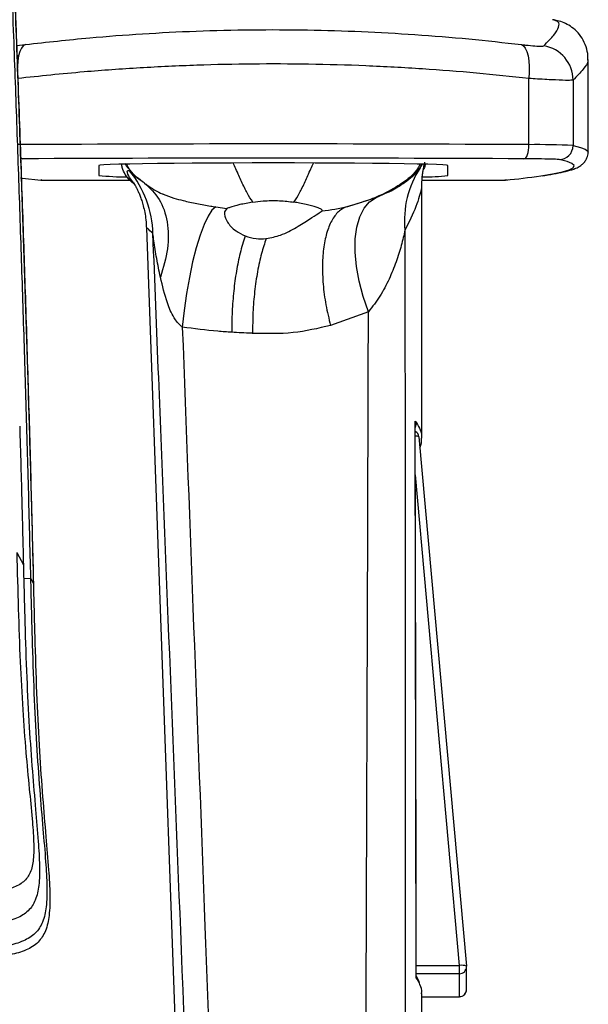
# Paper-space layout '_Back' of a CAD drawing. Units: millimetres. Extents: x -867 to -114, y 158 to 1189.
# Drawn here: x -248 to -167, y 636 to 777 of the extents above; entities that cross this region are included whole.
import ezdxf

# ---------------------------------------------------------------- set-up
doc = ezdxf.new("R2010")
doc.units = ezdxf.units.MM

psp = doc.layouts.new('_Back')

# ---------------------------------------------------------------- linework, layer by layer
at = {"color": 7, "linetype": 'Continuous', "lineweight": 25}
for p, q in [((-248.94, 773.33), (-247.67, 773.47)), ((-167.09, 758.06), (-167.09, 771.33)), ((-175.56, 759.13), (-175.56, 768.6)), ((-169.24, 768.37), (-169.24, 759)), ((-248.03, 757.1), (-248.4, 757.1)), ((-237.16, 756.15), (-237.16, 754.71)), ((-191.12, 755.81), (-190.78, 756.33)), ((-187.16, 754.71), (-187.16, 756.15)), ((-191.54, 755.31), (-191.12, 755.81)), ((-245.33, 754.08), (-245.43, 754.06)), ((-245.43, 754.06), (-232.68, 754.06)), ((-245.33, 754.05), (-232.68, 754.05)), ((-232.57, 754.14), (-232.74, 754.37)), ((-190.86, 754.06), (-178.89, 754.06)), ((-190.86, 754.05), (-178.99, 754.05)), ((-178.99, 754.08), (-178.68, 754.07)), ((-178.99, 754.08), (-178.89, 754.06)), ((-190.9, 717.1), (-190.9, 752.97)), ((-201.5, 750.29), (-197.43, 751.56)), ((-220.41, 750.22), (-218.8, 749.99)), ((-218.8, 749.99), (-219.16, 749.51)), ((-219.16, 749.51), (-219.16, 749.16)), ((-205.18, 749.64), (-205.16, 749.68)), ((-205.16, 749.68), (-205.16, 749.76)), ((-230.32, 747.17), (-223.39, 554.58)), ((-198.54, 735.2), (-203.96, 733.22)), ((-191.69, 640.09), (-191.84, 719.13)), ((-191.32, 717.27), (-184.5, 641.44)), ((-185.5, 641.53), (-191.82, 711.84)), ((-248.89, 700.71), (-247.95, 698.94)), ((-247.9, 696.98), (-246.93, 697.02)), ((-246.93, 697.02), (-246.52, 696.25)), ((-191.7, 641.53), (-185.5, 641.53)), ((-185.5, 640.37), (-191.69, 640.37)), ((-185.5, 637.06), (-185.5, 641.53)), ((-184.5, 638.06), (-184.5, 641.36)), ((-190.9, 540.95), (-190.9, 637.52)), ((-190.9, 637.07), (-185.5, 637.07)), ((-190.9, 637.06), (-185.5, 637.06))]:
    psp.add_line(p, q, dxfattribs=at)
at = {"color": 7, "linetype": 'Continuous', "lineweight": 25, "flags": 128}
for points in [[(-247.67, 773.47), (-247.97, 773.28), (-248.23, 772.93), (-248.46, 772.45), (-248.63, 771.85), (-248.75, 771.13), (-248.81, 770.34), (-248.82, 769.83)], [(-176.64, 773.47), (-176.35, 773.28), (-176.08, 772.93), (-175.86, 772.45), (-175.68, 771.85), (-175.56, 771.13), (-175.5, 770.34), (-175.5, 769.49), (-175.56, 768.6)], [(-176.29, 757.1), (-176.14, 757.15), (-176.01, 757.26), (-175.88, 757.45), (-175.77, 757.71), (-175.68, 758.01), (-175.61, 758.36), (-175.57, 758.74), (-175.56, 759.13)], [(-169.24, 759), (-168.19, 758.74), (-167.48, 758.47), (-167.13, 758.2), (-167.09, 758.06)], [(-187.16, 756.15), (-187.34, 756.19), (-187.88, 756.24), (-188.78, 756.28), (-190.02, 756.32), (-191.58, 756.35), (-193.44, 756.39), (-195.58, 756.42), (-197.96, 756.45), (-200.54, 756.47), (-203.29, 756.49), (-206.17, 756.5), (-209.14, 756.51), (-212.16, 756.51), (-215.17, 756.51), (-218.14, 756.5), (-221.02, 756.49), (-223.77, 756.47), (-226.36, 756.45), (-228.73, 756.42), (-230.87, 756.39), (-232.73, 756.35), (-234.29, 756.32), (-235.53, 756.28), (-236.43, 756.24), (-236.97, 756.19), (-237.16, 756.15)], [(-173.87, 754.66), (-172.16, 754.94), (-170.76, 755.23), (-169.78, 755.53), (-169.23, 755.82), (-169.1, 756.12), (-169.39, 756.41), (-170.1, 756.71), (-171.23, 757)], [(-248.34, 754.38), (-248.09, 754.35), (-245.43, 754.06)], [(-232.74, 754.37), (-232.02, 753.42), (-231.92, 753.27)], [(-198.54, 735.2), (-199.3, 737.37), (-199.88, 739.55), (-200.27, 741.68), (-200.46, 743.72), (-200.44, 745.62), (-200.22, 747.32), (-199.79, 748.8), (-199.17, 750.02), (-198.38, 750.94), (-197.43, 751.56)], [(-220.41, 750.22), (-220.95, 749.74), (-221.51, 748.89), (-222.08, 747.69), (-222.65, 746.17), (-223.2, 744.37), (-223.71, 742.34), (-224.18, 740.12), (-224.59, 737.79), (-224.93, 735.39), (-225.19, 732.99)], [(-191.7, 639.76), (-191.7, 641.73), (-191.71, 649.61), (-191.77, 681.12), (-191.84, 719.53)]]:
    psp.add_lwpolyline(points, dxfattribs=at)
at = {"color": 7, "linetype": 'Continuous', "lineweight": 25}
for centre, radius, start, end in [((-174.25, 768.34), 5.02, 0.3354, 80.4435), ((-212.16, -5914.81), 6674.04, 89.685778, 90.314222), ((-174.61, 646.55), 112.58, 87.264, 90.4807), ((-171.24, 759), 2, 270.122, 0.0493), ((-247.94, 757.57), 0.48, 211.5289, 260.0683), ((-212.16, -5783.36), 6540.56, 89.685778, 90.314222), ((-177.14, 526.66), 230.44, 88.789, 89.7872), ((-172.44, 742.69), 14.36, 85.1914, 89.3483), ((-233.35, 791.49), 36.97, 264.0874, 270.3624), ((-244.33, 745.95), 14.94, 1.6192, 39.2077), ((-179.69, 748.28), 13.69, 146.632, 185.8443), ((-190.46, 783.51), 28.99, 269.3226, 276.5455), ((-189.37, 862.45), 108.9, 275.5216, 278.1831), ((-192.32, 717.19), 1, 5.1413, 60.3034), ((-191.71, 716.66), 0.725, 57.2656, 98.6071), ((-185.12, 640.06), 1.51, 65.7518, 104.2961), ((-185.49, 641.36), 0.992, 269.5389, 359.584), ((-185.5, 641.36), 1, 360, 5.1413), ((-185.5, 638.06), 1, 270, 360), ((-185.49, 638.07), 0.992, 269.5389, 359.584)]:
    psp.add_arc(centre, radius, start, end, dxfattribs=at)
for points, knots in [([(-254.37, 1105.48), (-254.55, 1100.88), (-254.92, 1091.67), (-255.34, 1077.71), (-255.66, 1063.67), (-255.89, 1049.55), (-256.04, 1033.86), (-256.09, 1016.61), (-256, 997.83), (-255.78, 976.8), (-255.37, 953.57), (-254.77, 928.16), (-254.03, 902.71), (-253.28, 880.03), (-252.58, 860.17), (-251.95, 843.18), (-251.31, 826.21), (-250.67, 809.27), (-250.03, 792.34), (-249.44, 776.66), (-248.92, 762.24), (-248.47, 749.04), (-248.03, 735.88), (-247.62, 722.79), (-247.25, 709.71), (-247.04, 701.29), (-246.93, 697.02)], [0, 0, 0, 0, 0.033215, 0.066474, 0.09992, 0.13366, 0.167755, 0.212981, 0.258852, 0.305293, 0.368173, 0.431496, 0.494856, 0.557867, 0.59953, 0.640845, 0.681792, 0.722396, 0.76274, 0.802974, 0.834652, 0.866537, 0.898804, 0.931649, 0.965298, 1, 1, 1, 1]), ([(-255.62, 998.59), (-255.55, 990.74), (-255.39, 974.94), (-254.94, 951.35), (-254.37, 927.66), (-253.73, 905.6), (-253.07, 885.18), (-252.42, 866.46), (-251.74, 847.72), (-251.08, 830.21), (-250.46, 813.96), (-249.9, 798.98), (-249.33, 784), (-248.78, 769.04), (-248.29, 755.18), (-247.86, 742.44), (-247.48, 730.77), (-247.13, 719.15), (-246.8, 707.55), (-246.61, 700.05), (-246.52, 696.25)], [0, 0, 0, 0, 0.077729, 0.15643, 0.235693, 0.315072, 0.377246, 0.439068, 0.500419, 0.561245, 0.609551, 0.657605, 0.705526, 0.75348, 0.801694, 0.839951, 0.878715, 0.91817, 0.958523, 1, 1, 1, 1]), ([(-252.52, 869.46), (-252.47, 867.99), (-252.34, 864.48), (-252.14, 858.87), (-251.91, 852.52), (-251.65, 845.74), (-251.37, 838.31), (-251.12, 831.57), (-250.93, 826.51), (-250.84, 824.19), (-250.8, 823.32), (-250.8, 823.16), (-250.78, 822.79), (-250.75, 822.05), (-250.69, 820.34), (-250.58, 817.43), (-250.41, 813.1), (-250.22, 808.09), (-250.03, 803), (-249.85, 798.4), (-249.7, 794.23), (-249.48, 788.47), (-249.21, 781.23), (-248.9, 772.71), (-248.61, 764.86), (-248.35, 757.49), (-248.11, 750.46), (-247.88, 743.71), (-247.58, 734.44), (-247.22, 722.85), (-246.83, 709.16), (-246.62, 700.49), (-246.51, 696.2)], [0, 0, 0, 0, 0.025465, 0.060645, 0.096921, 0.134728, 0.176976, 0.224211, 0.249694, 0.2629, 0.263736, 0.264356, 0.265606, 0.270034, 0.277031, 0.29457, 0.319349, 0.350383, 0.379294, 0.405247, 0.427843, 0.449557, 0.502312, 0.549861, 0.59339, 0.635233, 0.675472, 0.714134, 0.75184, 0.837153, 0.919437, 1, 1, 1, 1]), ([(-173.42, 773.29), (-172.89, 773.83), (-171.82, 774.91), (-171.2, 776.02), (-171.22, 776.77), (-171.85, 776.93), (-172.15, 777)], [0, 0, 0, 0, 0.2577222, 0.5156987, 0.7744435, 1, 1, 1, 1]), ([(-167.11, 771.32), (-167.11, 771.6), (-167.11, 772.27), (-167.43, 773.47), (-168.09, 774.68), (-168.95, 775.62), (-169.88, 776.28), (-170.8, 776.71), (-171.58, 776.94), (-172.01, 777), (-172.18, 777.03)], [0, 0, 0, 0, 0.095137, 0.229619, 0.358068, 0.484942, 0.612318, 0.748261, 0.899756, 1, 1, 1, 1]), ([(-247.67, 773.47), (-244.61, 773.81), (-239.13, 774.42), (-230.91, 775.04), (-223.16, 775.43), (-215.25, 775.62), (-207.33, 775.6), (-199.51, 775.36), (-191.79, 774.93), (-184.12, 774.31), (-179.14, 773.75), (-176.64, 773.47)], [0, 0, 0, 0, 0.134175, 0.24095, 0.347724, 0.457528, 0.567331, 0.673999, 0.780668, 0.890333, 1, 1, 1, 1]), ([(-176.64, 773.47), (-176.44, 773.44), (-175.72, 773.36), (-174.65, 773.26), (-173.69, 773.21), (-173.51, 773.26), (-173.42, 773.29)], [0, 0, 0, 0, 0.119861, 0.414478, 0.707865, 1, 1, 1, 1]), ([(-175.56, 768.6), (-178.05, 768.87), (-183.04, 769.41), (-190.86, 770.01), (-198.89, 770.45), (-207.03, 770.68), (-215.12, 770.71), (-223.19, 770.53), (-231.26, 770.15), (-239.89, 769.54), (-245.61, 768.94), (-248.76, 768.6)], [0, 0, 0, 0, 0.106659, 0.213316, 0.323013, 0.432709, 0.539407, 0.646105, 0.755912, 0.865722, 1, 1, 1, 1]), ([(-167.18, 771.32), (-167.15, 771.25), (-167.06, 770.94), (-167.66, 770), (-168.71, 768.92), (-169.24, 768.37)], [0, 0, 0, 0, 0.144627, 0.572314, 1, 1, 1, 1]), ([(-169.24, 768.37), (-169.42, 768.35), (-169.78, 768.32), (-171.64, 768.38), (-173.73, 768.49), (-175.15, 768.58), (-175.56, 768.6)], [0, 0, 0, 0, 0.2938969, 0.5880921, 0.8813607, 1, 1, 1, 1]), ([(-173.6, 754.68), (-173.49, 754.7), (-172.73, 754.8), (-171.61, 755), (-170.23, 755.29), (-169.27, 755.57), (-168.56, 755.87), (-168.05, 756.18), (-167.58, 756.61), (-167.24, 757.19), (-167.05, 757.77), (-167.1, 758.05), (-167.1, 758.08)], [0, 0, 0, 0, 0.03085, 0.216309, 0.404955, 0.601239, 0.722629, 0.81987, 0.883743, 0.940704, 0.994893, 1, 1, 1, 1]), ([(-232.06, 753.47), (-232.26, 753.64), (-233.02, 754.29), (-233.72, 755.3), (-233.86, 756.16), (-233.89, 756.32)], [0, 0, 0, 0, 0.224275, 0.857156, 1, 1, 1, 1]), ([(-233.42, 756.46), (-233.36, 756.34), (-233.22, 756.1), (-233.06, 755.87), (-232.98, 755.75)], [0, 0, 0, 0, 0.497604, 1, 1, 1, 1]), ([(-230.59, 753.62), (-230.61, 753.63), (-231.37, 754.17), (-232.42, 754.98), (-233.03, 756.05), (-233.2, 756.36)], [0, 0, 0, 0, 0.01835, 0.720207, 1, 1, 1, 1]), ([(-215.11, 750.9), (-215.37, 751.3), (-215.86, 752.07), (-216.66, 753.7), (-217.31, 755.17), (-217.77, 756.22), (-217.89, 756.5)], [0, 0, 0, 0, 0.34001, 0.646808, 0.905776, 1, 1, 1, 1]), ([(-209.2, 750.9), (-208.94, 751.3), (-208.45, 752.07), (-207.65, 753.7), (-207, 755.17), (-206.55, 756.22), (-206.43, 756.5)], [0, 0, 0, 0, 0.339985, 0.646789, 0.905763, 1, 1, 1, 1]), ([(-191.13, 756.34), (-191.3, 756.04), (-191.9, 754.97), (-193.77, 753.5), (-196.22, 752.08), (-198.89, 751.01), (-200.62, 750.53), (-201.51, 750.29)], [0, 0, 0, 0, 0.086401, 0.30714, 0.568649, 0.777586, 1, 1, 1, 1]), ([(-190.89, 752.97), (-190.89, 753.18), (-190.9, 753.71), (-190.84, 754.48), (-190.75, 755.21), (-190.65, 755.74), (-190.58, 756.11), (-190.52, 756.37), (-190.48, 756.54), (-190.47, 756.58), (-190.46, 756.6)], [0, 0, 0, 0, 0.095781, 0.252293, 0.370934, 0.469871, 0.571214, 0.690762, 0.848709, 1, 1, 1, 1]), ([(-190.42, 756.32), (-190.44, 756.16), (-190.46, 755.89), (-190.62, 755.67), (-190.68, 755.58)], [0, 0, 0, 0, 0.617749, 1, 1, 1, 1]), ([(-232.74, 754.37), (-232.91, 754.75), (-233.24, 755.53), (-232.92, 755.44), (-232.75, 755.4)], [0, 0, 0, 0, 0.487745, 1, 1, 1, 1]), ([(-232.75, 755.4), (-232.71, 755.36), (-232.59, 755.26), (-232.03, 754.67), (-231.04, 753.94), (-230.59, 753.62)], [0, 0, 0, 0, 0.2720956, 0.6710934, 1, 1, 1, 1]), ([(-197.43, 751.56), (-196.58, 751.93), (-194.88, 752.68), (-193.29, 753.73), (-192.17, 754.64), (-191.75, 755.08), (-191.54, 755.31)], [0, 0, 0, 0, 0.242117, 0.484127, 0.733454, 1, 1, 1, 1]), ([(-232.34, 753.86), (-232.37, 753.88), (-232.54, 754.07), (-232.56, 754.11), (-232.57, 754.14)], [0, 0, 0, 0, 0.144353, 1, 1, 1, 1]), ([(-232.35, 753.87), (-232.35, 753.87), (-232.35, 753.87), (-232.26, 753.75), (-232.14, 753.59), (-232.02, 753.41), (-231.98, 753.36)], [0, 0, 0, 0, 0.33088, 0.636741, 0.888028, 1, 1, 1, 1]), ([(-231.97, 753.35), (-231.98, 753.36), (-231.99, 753.39), (-231.94, 753.29), (-231.81, 753.06), (-231.63, 752.7), (-231.42, 752.23), (-231.19, 751.67), (-230.96, 750.99), (-230.73, 750.19), (-230.53, 749.21), (-230.37, 748.2), (-230.35, 747.46), (-230.34, 747.17)], [0, 0, 0, 0, 0.020926, 0.238987, 0.406769, 0.536754, 0.639218, 0.722055, 0.791329, 0.851932, 0.908069, 0.963373, 1, 1, 1, 1]), ([(-230.38, 753.46), (-230.23, 753.35), (-229.91, 753.12), (-229.11, 752.6), (-228.39, 752.21), (-227.98, 752.07), (-227.94, 752.05)], [0, 0, 0, 0, 0.353885, 0.72244, 0.971257, 1, 1, 1, 1]), ([(-227.94, 752.05), (-227.44, 751.85), (-226.55, 751.5), (-224.87, 751.06), (-223.09, 750.67), (-221.54, 750.4), (-220.65, 750.25), (-220.41, 750.22)], [0, 0, 0, 0, 0.220419, 0.389831, 0.642353, 0.903695, 1, 1, 1, 1]), ([(-190.91, 752.97), (-190.91, 752.99), (-190.89, 753.07), (-190.98, 752.65), (-191.22, 751.77), (-191.86, 749.75), (-192.73, 748.04), (-193.31, 746.89)], [0, 0, 0, 0, 0.020588, 0.152842, 0.36268, 0.572848, 1, 1, 1, 1]), ([(-215.12, 750.9), (-215.75, 750.78), (-217.08, 750.53), (-218.25, 750.19), (-218.67, 750.04), (-218.8, 749.99)], [0, 0, 0, 0, 0.3885975, 0.8053731, 1, 1, 1, 1]), ([(-215.11, 750.9), (-214.61, 750.96), (-213.4, 751.11), (-211.29, 751.15), (-209.88, 750.98), (-209.2, 750.9)], [0, 0, 0, 0, 0.263871, 0.64335, 1, 1, 1, 1]), ([(-205.16, 749.76), (-205.23, 749.83), (-205.39, 749.97), (-206.59, 750.34), (-207.97, 750.7), (-208.93, 750.85), (-209.2, 750.9)], [0, 0, 0, 0, 0.295014, 0.590033, 0.886137, 1, 1, 1, 1]), ([(-219.16, 749.16), (-219.06, 748.8), (-218.88, 748.08), (-217.76, 746.84), (-216.65, 746.28), (-216.19, 746.05)], [0, 0, 0, 0, 0.370388, 0.739269, 1, 1, 1, 1]), ([(-213.18, 745.67), (-212.48, 745.82), (-210.93, 746.13), (-208.8, 747.29), (-207.01, 748.44), (-205.63, 749.35), (-205.34, 749.54), (-205.18, 749.64)], [0, 0, 0, 0, 0.1750327, 0.3894557, 0.6082849, 0.7981985, 1, 1, 1, 1]), ([(-205.18, 749.64), (-204.56, 749.72), (-203.27, 749.89), (-202.11, 750.15), (-201.51, 750.29)], [0, 0, 0, 0, 0.48294, 1, 1, 1, 1]), ([(-229.4, 746.38), (-229.69, 746.68), (-230.23, 747.22), (-230.29, 747.19), (-230.32, 747.17)], [0, 0, 0, 0, 0.552691, 1, 1, 1, 1]), ([(-228.32, 740.14), (-228.51, 741.03), (-228.88, 742.78), (-229.23, 744.96), (-229.36, 746.04), (-229.4, 746.38)], [0, 0, 0, 0, 0.414548, 0.821311, 1, 1, 1, 1]), ([(-221.77, 555.04), (-222.99, 585.55), (-225.26, 642.46), (-227.8, 706.24), (-229.12, 739.51), (-229.4, 746.38)], [0, 0, 0, 0, 0.478442, 0.892368, 1, 1, 1, 1]), ([(-193.31, 746.89), (-193.47, 746.18), (-193.8, 744.73), (-194.55, 742.31), (-195.55, 739.86), (-196.8, 737.43), (-197.97, 735.93), (-198.54, 735.2)], [0, 0, 0, 0, 0.194998, 0.393193, 0.596996, 0.802786, 1, 1, 1, 1]), ([(-193.31, 746.89), (-193.3, 713.33), (-193.27, 650.66), (-193.23, 582.11), (-193.2, 547.13), (-193.2, 541.27)], [0, 0, 0, 0, 0.489753, 0.914477, 1, 1, 1, 1]), ([(-216.19, 746.05), (-216.44, 745.26), (-216.92, 743.76), (-217.47, 741.03), (-217.85, 738.2), (-218.09, 735.22), (-218.11, 733.24), (-218.12, 732.25)], [0, 0, 0, 0, 0.2208334, 0.415625, 0.6104167, 0.8052083, 1, 1, 1, 1]), ([(-216.19, 746.05), (-215.69, 745.89), (-214.77, 745.59), (-213.67, 745.65), (-213.18, 745.67)], [0, 0, 0, 0, 0.5452253, 1, 1, 1, 1]), ([(-213.18, 745.67), (-213.41, 744.98), (-213.89, 743.57), (-214.45, 740.97), (-214.86, 738.11), (-215.11, 735.1), (-215.12, 733.09), (-215.13, 732.09)], [0, 0, 0, 0, 0.193901, 0.3954257, 0.5969505, 0.7984752, 1, 1, 1, 1]), ([(-225.19, 732.99), (-225.25, 733.04), (-225.72, 733.41), (-226.59, 734.54), (-227.57, 736.92), (-228.03, 738.9), (-228.32, 740.14)], [0, 0, 0, 0, 0.025644, 0.220048, 0.51165, 1, 1, 1, 1]), ([(-199.36, 541.38), (-199.32, 547.64), (-199.1, 583.01), (-198.81, 647.48), (-198.62, 705.82), (-198.54, 735.06), (-198.54, 735.2)], [0, 0, 0, 0, 0.0969986, 0.5474206, 0.9978228, 1, 1, 1, 1]), ([(-225.19, 732.99), (-224.11, 704.38), (-222.02, 649.36), (-219.8, 589.82), (-218.66, 558.89), (-218.49, 554.37)], [0, 0, 0, 0, 0.48059, 0.92406, 1, 1, 1, 1]), ([(-218.12, 732.25), (-218.78, 732.3), (-221.13, 732.44), (-223.49, 732.76), (-225.19, 732.99)], [0, 0, 0, 0, 0.282468, 1, 1, 1, 1]), ([(-215.13, 732.09), (-215.2, 732.1), (-216.19, 732.15), (-217.19, 732.2), (-218.12, 732.25)], [0, 0, 0, 0, 0.063089, 1, 1, 1, 1]), ([(-203.96, 733.22), (-205.73, 732.81), (-209.32, 731.96), (-213.18, 732.05), (-215.13, 732.09)], [0, 0, 0, 0, 0.4926092, 1, 1, 1, 1]), ([(-191.84, 719.53), (-191.4, 718.86), (-190.88, 718.05), (-190.93, 717.24), (-190.94, 717.1)], [0, 0, 0, 0, 0.831617, 1, 1, 1, 1]), ([(-191.84, 719.13), (-191.84, 719.26), (-191.83, 719.39), (-191.84, 719.53), (-191.84, 719.53)], [0, 0, 0, 0, 0.972436, 1, 1, 1, 1]), ([(-191.84, 719.53), (-191.84, 719.53), (-191.79, 719.35), (-191.74, 719.04), (-191.8, 718.74), (-191.83, 718.6)], [0, 0, 0, 0, 0.00568, 0.554994, 1, 1, 1, 1]), ([(-248.48, 718.81), (-248.37, 715.07), (-248.18, 708.3), (-248.02, 701.83), (-247.95, 698.94)], [0, 0, 0, 0, 0.553459, 1, 1, 1, 1]), ([(-191.18, 715.68), (-191.11, 715.85), (-190.93, 716.3), (-190.93, 716.78), (-190.94, 717.08)], [0, 0, 0, 0, 0.376602, 1, 1, 1, 1]), ([(-248.89, 700.71), (-248.83, 698), (-248.7, 692.7), (-248.44, 685.21), (-248.08, 678.37), (-247.63, 672.32), (-247.14, 667.12), (-246.71, 662.86), (-246.45, 659.48), (-246.45, 656.88), (-246.83, 654.89), (-247.83, 653.45), (-249.53, 652.59), (-251.81, 652.15), (-254.71, 651.94), (-258.61, 651.86), (-263.66, 651.84), (-269.65, 651.8), (-276.28, 651.68), (-283.37, 651.46), (-290.96, 651.15), (-296.19, 650.91), (-298.86, 650.78)], [0, 0, 0, 0, 0.081895, 0.160487, 0.233235, 0.298406, 0.354991, 0.402618, 0.439486, 0.469217, 0.493151, 0.51372, 0.534511, 0.557244, 0.585165, 0.619364, 0.668453, 0.727211, 0.787441, 0.854078, 0.925643, 1, 1, 1, 1]), ([(-247.95, 698.94), (-247.88, 696.15), (-247.75, 690.69), (-247.5, 682.98), (-247.14, 675.9), (-246.7, 669.61), (-246.23, 664.16), (-245.83, 659.65), (-245.61, 656.02), (-245.65, 653.19), (-246.09, 650.97), (-247.15, 649.28), (-248.92, 648.2), (-251.28, 647.58), (-254.24, 647.22), (-258.21, 647), (-263.33, 646.87), (-269.4, 646.75), (-276.09, 646.58), (-283.25, 646.33), (-290.9, 646.01), (-296.17, 645.76), (-298.86, 645.64)], [0, 0, 0, 0, 0.0828434, 0.1623632, 0.2359855, 0.3019448, 0.3592079, 0.4073805, 0.4446276, 0.4745871, 0.4985665, 0.5189648, 0.5393932, 0.5616906, 0.5891362, 0.6228405, 0.6713294, 0.7294725, 0.7891436, 0.8552163, 0.9262132, 1, 1, 1, 1]), ([(-246.93, 697.02), (-246.86, 694.17), (-246.73, 688.58), (-246.46, 680.68), (-246.1, 673.43), (-245.65, 666.97), (-245.18, 661.39), (-244.77, 656.76), (-244.55, 653.03), (-244.6, 650.12), (-245.05, 647.82), (-246.14, 646.07), (-247.95, 644.95), (-250.35, 644.3), (-253.38, 643.92), (-257.43, 643.68), (-262.65, 643.54), (-268.84, 643.4), (-275.66, 643.22), (-282.95, 642.97), (-290.75, 642.64), (-296.12, 642.39), (-298.86, 642.26)], [0, 0, 0, 0, 0.082909, 0.162496, 0.236188, 0.302219, 0.359553, 0.407795, 0.445106, 0.475125, 0.499156, 0.519591, 0.540033, 0.56232, 0.589738, 0.6234, 0.671823, 0.729882, 0.789465, 0.855439, 0.926327, 1, 1, 1, 1]), ([(-246.52, 696.25), (-246.45, 693.37), (-246.31, 687.73), (-246.05, 679.76), (-245.68, 672.44), (-245.23, 665.92), (-244.75, 660.28), (-244.35, 655.6), (-244.12, 651.83), (-244.18, 648.89), (-244.64, 646.56), (-245.73, 644.79), (-247.56, 643.65), (-249.99, 642.99), (-253.03, 642.6), (-257.12, 642.35), (-262.38, 642.2), (-268.61, 642.07), (-275.49, 641.88), (-282.83, 641.63), (-290.69, 641.29), (-296.1, 641.04), (-298.86, 640.91)], [0, 0, 0, 0, 0.082935, 0.162549, 0.236268, 0.302327, 0.359689, 0.407958, 0.445293, 0.475335, 0.499387, 0.519837, 0.540284, 0.562568, 0.589975, 0.62362, 0.672017, 0.730043, 0.789592, 0.855526, 0.926372, 1, 1, 1, 1]), ([(-191.7, 639.76), (-191.7, 639.76), (-191.69, 639.87), (-191.7, 639.98), (-191.7, 640.08)], [0, 0, 0, 0, 0.030541, 1, 1, 1, 1]), ([(-191.69, 640), (-191.67, 639.97), (-191.61, 639.89), (-191.66, 639.81), (-191.7, 639.76), (-191.7, 639.76)], [0, 0, 0, 0, 0.346284, 0.993193, 1, 1, 1, 1]), ([(-191.14, 638.71), (-191.15, 638.74), (-191.23, 639.09), (-191.47, 639.44), (-191.7, 639.76)], [0, 0, 0, 0, 0.073422, 1, 1, 1, 1]), ([(-191.67, 640.01), (-191.67, 640.02), (-191.68, 640.04), (-191.69, 640.06), (-191.69, 640.08)], [0, 0, 0, 0, 0.443334, 1, 1, 1, 1]), ([(-191.22, 639.05), (-191.31, 639.31), (-191.42, 639.64), (-191.64, 639.94), (-191.68, 640)], [0, 0, 0, 0, 0.812573, 1, 1, 1, 1]), ([(-190.97, 637.52), (-190.94, 637.59), (-190.83, 637.99), (-191, 638.39), (-191.14, 638.71)], [0, 0, 0, 0, 0.1840391, 1, 1, 1, 1])]:
    psp.add_open_spline(points, degree=3, knots=knots, dxfattribs=at)
for points in [[(-230.59, 753.62), (-229.83, 752.9), (-228.31, 751.48), (-227.22, 748.14), (-227.09, 744.27), (-227.91, 741.52), (-228.32, 740.14)], [(-201.5, 750.29), (-201.91, 750.11), (-202.73, 749.76), (-203.73, 748.49), (-204.49, 746.75), (-204.98, 744.54), (-205.17, 741.97), (-205.07, 739.15), (-204.69, 736.18), (-204.2, 734.21), (-203.96, 733.22)]]:
    psp.add_open_spline(points, degree=3, dxfattribs=at)

doc.saveas('drawing.dxf')
